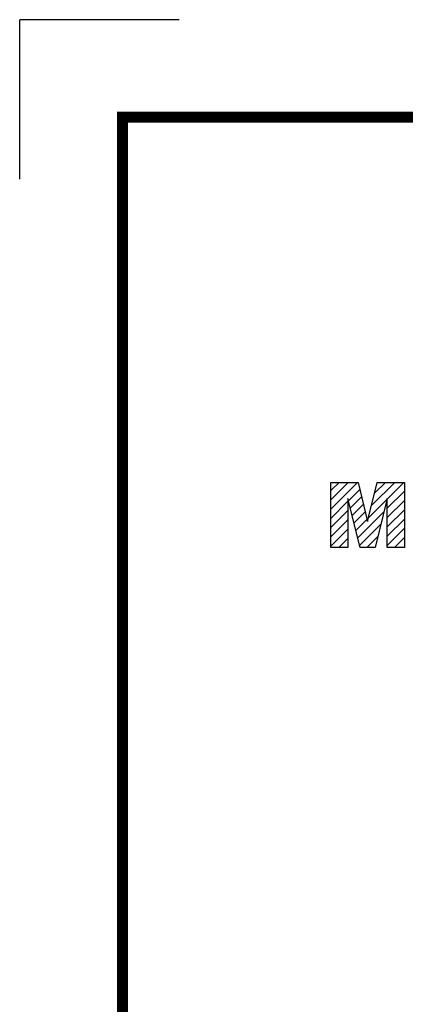
# Model space of a CAD drawing. Extents: x -2584 to 1205, y -709 to 2024.
# Drawn here: x -2584 to -2299, y 1296 to 2024 of the extents above; entities that cross this region are included whole.
import ezdxf

# ---------------------------------------------------------------- set-up
doc = ezdxf.new("R2010")
doc.units = 0
doc.header["$MEASUREMENT"] = 0

# ---------------------------------------------------------------- blocks, each defined once
blk = doc.blocks.new('GUIDE LINES')
at = {"color": 8, "linetype": 'Continuous'}
for p in [(-1797.7, 1338.37), (-1797.7, 1338.37), (-1855.4, 1280.66)]:
    blk.add_line(p, (-1855.4, 1338.37), dxfattribs=at)
at = {"color": 5, "linetype": 'Continuous'}
for p, q in [((-1742.89, 1168.05), (-1739.93, 1171.01)), ((-1742.89, 1164.7), (-1736.58, 1171.01)), ((-1742.89, 1161.35), (-1733.23, 1171.01)), ((-1742.89, 1171.01), (-1733.07, 1171.01)), ((-1742.89, 1147.48), (-1742.89, 1171.01)), ((-1736.52, 1164.36), (-1732.43, 1168.45)), ((-1733.07, 1171.01), (-1729.59, 1156.9)), ((-1729.59, 1156.9), (-1726.1, 1171.01)), ((-1728.16, 1162.66), (-1719.82, 1171.01)), ((-1727.06, 1167.11), (-1723.17, 1171.01)), ((-1726.1, 1171.01), (-1716.31, 1171.01)), ((-1722.49, 1164.98), (-1716.47, 1171.01)), ((-1716.31, 1171.01), (-1716.31, 1147.48)), ((-1742.89, 1168.05), (-1742.89, 1168.05)), ((-1732.35, 1147.48), (-1736.72, 1165.14)), ((-1736.72, 1165.14), (-1736.72, 1147.48)), ((-1735.86, 1161.67), (-1731.77, 1165.76)), ((-1729.26, 1158.21), (-1722.54, 1164.94)), ((-1722.49, 1165.14), (-1726.85, 1147.48)), ((-1722.49, 1161.63), (-1716.31, 1167.8)), ((-1722.49, 1147.48), (-1722.49, 1165.14)), ((-1742.89, 1157.99), (-1736.72, 1164.16)), ((-1735.2, 1158.98), (-1731.11, 1163.07)), ((-1722.49, 1158.28), (-1716.31, 1164.45)), ((-1722.49, 1154.93), (-1716.31, 1161.1)), ((-1742.89, 1154.64), (-1736.72, 1160.81)), ((-1734.53, 1156.29), (-1730.44, 1160.38)), ((-1733.87, 1153.6), (-1729.78, 1157.69)), ((-1733.2, 1150.91), (-1723.64, 1160.48)), ((-1722.49, 1151.57), (-1716.31, 1157.75)), ((-1742.89, 1151.29), (-1736.72, 1157.46)), ((-1742.89, 1147.94), (-1736.72, 1154.11)), ((-1732.54, 1148.23), (-1724.74, 1156.03)), ((-1722.49, 1148.22), (-1716.31, 1154.39)), ((-1739.99, 1147.48), (-1736.72, 1150.75)), ((-1729.94, 1147.48), (-1725.84, 1151.57)), ((-1719.88, 1147.48), (-1716.31, 1151.04)), ((-1736.72, 1147.48), (-1742.89, 1147.48)), ((-1726.85, 1147.48), (-1732.35, 1147.48)), ((-1716.31, 1147.48), (-1722.49, 1147.48)), ((-1716.53, 1147.48), (-1716.31, 1147.69))]:
    blk.add_line(p, q, dxfattribs=at)
at = {"linetype": 'Continuous', "const_width": 3.98, "flags": 128}
blk.add_lwpolyline([(-1818.25, 1303.15), (-1818.25, 27.41), (-27.41, 27.41), (-27.41, 1303.15)], close=True, dxfattribs=at)
blk = doc.blocks.new('GUIDE LINES1')
at = {"color": 3, "linetype": 'Continuous'}
blk.add_blockref('GUIDE LINES', (0, 0), dxfattribs=at)

msp = doc.modelspace()

# ---------------------------------------------------------------- block references
at = {"color": 3, "linetype": 'Continuous', "xscale": 2.042203778334721, "yscale": 2.042203778334721, "zscale": 2.042203778334721}
msp.add_blockref('GUIDE LINES1', (1205.46, -709.38), dxfattribs=at)

doc.saveas('drawing.dxf')
